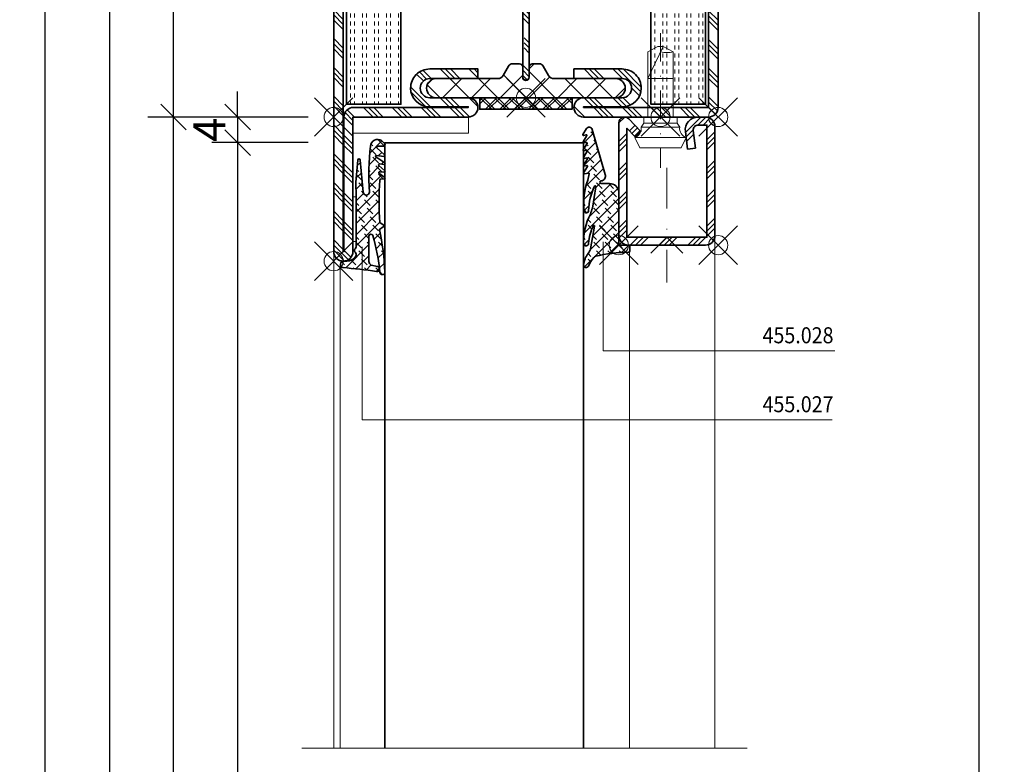
# Model space of a CAD drawing. Units: millimetres. Extents: x 24 to 1125, y 16 to 797.
# Drawn here: x 24 to 178, y 278 to 394 of the extents above; entities that cross this region are included whole.
import ezdxf

# ---------------------------------------------------------------- set-up
doc = ezdxf.new("R2010")
doc.units = ezdxf.units.MM
doc.header["$PDMODE"] = 35
doc.header["$PDSIZE"] = 3
doc.linetypes.add('STRICHPUNKT2', pattern=[12.7, 6.35, -3.175, 0, -3.175])
for name, color, linetype, lineweight in [('alu_thick_JAG', 50, 'Continuous', 35), ('axis_JAG', 31, 'STRICHPUNKT2', 18), ('dim_JAG', 12, 'Continuous', 18), ('dim_JAG @ 2', 12, 'Continuous', 18), ('dim_JAG-0', 12, 'Continuous', 18), ('dim_JAG-0 @ 2', 12, 'Continuous', 18), ('glass_thick_JAG', 110, 'Continuous', 35), ('hatch_JAG', 116, 'Continuous', 9), ('insulator_thick_JAG', 240, 'Continuous', 35), ('intersection_JAG', 31, 'JAG-ZIGZAG', 18), ('item_thin_JAG', 124, 'Continuous', 18), ('plastic_thick_JAG', 20, 'Continuous', 35), ('seal_thick_JAG', 10, 'Continuous', 35), ('seal_thin_JAG', 14, 'Continuous', 18), ('steel_thick_JAG', 130, 'Continuous', 35), ('steel_thin_JAG', 134, 'Continuous', 18), ('text_thin_JAG', 45, 'Continuous', 18)]:
    doc.layers.add(name, color=color, linetype=linetype, lineweight=lineweight)
doc.layers.add('insertionpoint_JAG', color=3, linetype='Continuous', lineweight=18, plot=False)
doc.styles.add('Jansen', font='arial.ttf', dxfattribs={"width": 0.9})
doc.linetypes.add('JAG-ZIGZAG', pattern='A,0.00017,[1,JAG-ZIGZAG,S=1,R=0,X=0,Y=0],-17', length=17.00017)
doc.dimstyles.new('Jansen', dxfattribs={"dimtxt": 2.5, "dimasz": 2, "dimexe": 2, "dimexo": 2, "dimtad": 1, "dimrnd": 0.01, "dimdsep": 46, "dimtxsty": 'Jansen', "dimblk": 'OBLIQUE', "dimcen": 2.5, "dimdle": 2, "dimclrd": 256, "dimclre": 256, "dimclrt": 50, "dimadec": 0, "dimazin": 2, "dimtfac": 1, "dimtix": 1, "dimtmove": 0, "dimatfit": 3, "dimfxl": 0, "dimarcsym": 0})
doc.dimstyles.new('Jansen$0', dxfattribs={"dimtxt": 2.5, "dimasz": 2, "dimexe": 2, "dimexo": 2, "dimtad": 1, "dimrnd": 0.01, "dimdsep": 46, "dimtxsty": 'Jansen', "dimblk": 'OBLIQUE', "dimcen": 2.5, "dimdle": 2, "dimclrd": 256, "dimclre": 256, "dimclrt": 50, "dimadec": 0, "dimazin": 2, "dimtfac": 1, "dimtix": 1, "dimtmove": 0, "dimatfit": 3, "dimfxl": 0, "dimarcsym": 0})
pattern_1 = [(45, (0, 0), (-2.245064030267288, 2.245064030267288), []), (45, (0, 1.5875), (-2.245064030267288, 2.245064030267288), []), (45, (0, 0.79375), (-2.245064030267288, 2.245064030267288), [])]
pattern_2 = [(45, (0, 0), (-2.245064030267288, 2.245064030267288), []), (135, (0, 0), (-2.245064030267288, -2.245064030267288), [])]
pattern_3 = [(0, (0, 0.625), (0, 1.875), [0.625, -0.625]), (0, (0, 1.25), (0, 1.875), [0.625, -0.625])]
pattern_4 = [(45, (0, 0), (0.4419417382415922, 1.325825214724777), [1.25, -2.5]), (135, (0.625, 0), (-0.8838834764831844, -0.8838834764831843), [])]

# ---------------------------------------------------------------- blocks, each defined once
blk = doc.blocks.new('6026852')
at = {"layer": 'hatch_JAG'}
h = blk.add_hatch(dxfattribs=at)
h.set_pattern_fill('JAG_STEEL', color=256)
h.set_pattern_definition(pattern_1)
edge = h.paths.add_edge_path()
edge.add_line((50, 58.50000000000001), (50, 39))
edge.add_arc((48.5, 39), 1.5, -90, 0, ccw=False)
edge.add_arc((48.5, 39), 1.5, 180, 270, ccw=False)
edge.add_line((47, 39), (47, 44.99999999999999))
edge.add_arc((45.5, 44.99999999999999), 1.5, 0, 90)
edge.add_arc((45.49999999999999, 45), 1.499999999999993, 89.99999999999973, 180)
edge.add_line((44, 45), (44, 37.5))
edge.add_line((44, 37.5), (42.5, 37.5))
edge.add_line((42.5, 37.5), (42.5, 45))
edge.add_arc((45.5, 45.00000000000006), 3, 90, 180.0000000000011, ccw=False)
edge.add_arc((45.5, 45.10000000000007), 2.899999999999991, 0, 90, ccw=False)
edge.add_line((48.39999999999999, 45.10000000000007), (48.39999999999999, 39))
edge.add_line((48.39999999999999, 39), (48.5, 38.99999999999999))
edge.add_line((48.5, 38.99999999999999), (48.5, 58.5))
edge.add_line((48.5, 58.5), (1.499999999999993, 58.5))
edge.add_line((1.499999999999993, 58.5), (1.499999999999993, 38.99999999999999))
edge.add_line((1.499999999999993, 38.99999999999999), (1.599999999999993, 38.99999999999999))
edge.add_line((1.599999999999993, 38.99999999999999), (1.599999999999993, 45.09999999999999))
edge.add_arc((4.499999999999991, 45.09999999999997), 2.899999999999998, 90.00000000000102, 179.9999999999996, ccw=False)
edge.add_arc((4.499999999999995, 44.99999999999997), 3, 0, 90.00000000000102, ccw=False)
edge.add_line((7.499999999999995, 44.99999999999997), (7.499999999999995, 37.49999999999999))
edge.add_line((7.499999999999995, 37.49999999999999), (5.999999999999995, 37.49999999999999))
edge.add_line((5.999999999999995, 37.49999999999999), (5.999999999999995, 44.99999999999999))
edge.add_arc((4.499999999999995, 44.99999999999999), 1.5, 0, 90)
edge.add_arc((4.499999999999995, 44.99999999999999), 1.5, 90, 180)
edge.add_line((2.999999999999995, 44.99999999999999), (2.999999999999995, 38.99999999999999))
edge.add_arc((1.499999999999995, 38.99999999999999), 1.5, -90, 0, ccw=False)
edge.add_arc((1.499999999999995, 38.99999999999999), 1.5, 180, 270, ccw=False)
edge.add_line((-5.10702591327572e-15, 38.99999999999999), (-2.220446049250313e-16, 58.5))
edge.add_arc((1.5, 58.5), 1.5, 90, 180, ccw=False)
edge.add_line((1.5, 60), (48.5, 60))
edge.add_arc((48.5, 58.5), 1.5, 2.8421709430404007e-13, 90, ccw=False)
h = blk.add_hatch(dxfattribs=at)
h.set_pattern_fill('JAG_GYPSUM', color=256, scale=5)
h.set_pattern_definition(pattern_3)
h.paths.add_polyline_path([(1.999999999999993, 57.99999999999999), (1.999999999999993, 49.50000000000001), (47.99999999999999, 49.5), (47.99999999999999, 58)])
h = blk.add_hatch(dxfattribs=at)
h.set_pattern_fill('JAG_PLASTIC', color=256)
h.set_pattern_definition(pattern_2)
h.paths.add_polyline_path([(6.20000000000007, 30.5), (7.800000000000036, 30.5, 0.4142135623730951), (8.300000000000036, 31), (8.300000000000036, 32.09585481156719, 0.267949192431109), (7.95000000000007, 32.70207259421629), (6.500000000000025, 33.53923048454132, -0.2679491924311248), (6.000000000000025, 34.40525588832577), (6.000000000000082, 43.99999999999999, 0.4142135623730971), (4.500000000000082, 45.5, 0.4142135623731178), (2.999999999999968, 44), (3.000000000000024, 16, 0.4142135623730957), (4.500000000000025, 14.5, 0.4142135623731074), (6.000000000000082, 16), (6.000000000000025, 25.5947441116742, -0.2679491924311342), (6.500000000000025, 26.46076951545868), (7.950000000000014, 27.29792740578361, 0.2679491924311359), (8.300000000000036, 27.90414518843272), (8.300000000000036, 29, 0.4142135623730951), (7.800000000000036, 29.5), (6.20000000000007, 29.5, -0.4142135623731061), (5.70000000000007, 30.00000000000003, -0.4142135623730804)])
h = blk.add_hatch(dxfattribs=at)
h.set_pattern_fill('JAG_PLASTIC', color=256)
h.set_pattern_definition(pattern_2)
h.paths.add_polyline_path([(43.79999999999993, 30.5, -0.4142135623730826), (44.29999999999993, 30.00000000000003, -0.4142135623731061), (43.79999999999993, 29.5), (42.19999999999996, 29.5, 0.4142135623730951), (41.69999999999996, 29), (41.69999999999996, 27.90414518843272, 0.2679491924311359), (42.04999999999998, 27.29792740578361), (43.49999999999997, 26.46076951545868, -0.2679491924311342), (43.99999999999997, 25.5947441116742), (43.99999999999991, 16, 0.4142135623731074), (45.49999999999997, 14.5, 0.4142135623730957), (46.99999999999997, 16), (47.00000000000003, 44, 0.4142135623731177), (45.49999999999991, 45.5, 0.4142135623730971), (43.99999999999991, 43.99999999999999), (43.99999999999997, 34.40525588832577, -0.2679491924311248), (43.49999999999997, 33.53923048454132), (42.04999999999993, 32.70207259421629, 0.267949192431109), (41.69999999999996, 32.09585481156719), (41.69999999999996, 31, 0.4142135623730951), (42.19999999999996, 30.5)])
h = blk.add_hatch(dxfattribs=at)
h.set_pattern_fill('JAG_ALUMINIUM', color=256)
h.set_pattern_definition([(45, (0, 0), (-2.245064030267288, 2.245064030267288), [5, -1]), (45, (1.5875, 0), (-2.245064030267288, 2.245064030267288), [5, -1]), (45, (0.79375, 0), (-2.245064030267288, 2.245064030267288), [5, -1])])
edge = h.paths.add_edge_path()
edge.add_arc((43.75, 30), 0.5, 0, 90)
edge.add_line((43.75, 30.5), (6.25, 30.5))
edge.add_arc((6.249999999999996, 30), 0.5, 90, 180)
edge.add_arc((6.249999999999996, 30), 0.5, 180, 270)
edge.add_line((6.249999999999996, 29.5), (43.75, 29.5))
edge.add_arc((43.75, 30), 0.5, 270, 360)
h = blk.add_hatch(dxfattribs=at)
h.set_pattern_fill('JAG_STEEL', color=256)
h.set_pattern_definition(pattern_1)
edge = h.paths.add_edge_path()
edge.add_arc((71, 1.500000000000004), 1.5, 359.9999999999999, 450)
edge.add_line((71, 3), (50, 3))
edge.add_line((50, 3), (50, 21))
edge.add_arc((48.5, 21), 1.5, 0, 90)
edge.add_arc((48.5, 21), 1.5, 90, 180)
edge.add_line((47, 21), (47, 15))
edge.add_arc((45.5, 15), 1.5, -90, 0, ccw=False)
edge.add_arc((45.5, 15), 1.499999999999998, 180, 270, ccw=False)
edge.add_line((44, 15), (44, 22.5))
edge.add_line((44, 22.5), (42.5, 22.5))
edge.add_line((42.5, 22.5), (42.5, 15))
edge.add_arc((45.5, 14.99999999999969), 3, 179.999999999994, 270.0000000000163)
edge.add_arc((45.49999999999998, 14.89999999999969), 2.899999999999999, 270.0000000000172, 359.9999999999999)
edge.add_line((48.39999999999998, 14.89999999999968), (48.39999999999998, 21))
edge.add_line((48.39999999999998, 21), (48.5, 21))
edge.add_line((48.5, 21), (48.5, 3.099999999999994))
edge.add_arc((50, 3.099999999999994), 1.5, 180, 270)
edge.add_line((50, 1.599999999999994), (70.99999999999997, 1.599999999999994))
edge.add_line((70.99999999999997, 1.599999999999994), (70.99999999999997, 1.5))
edge.add_line((70.99999999999997, 1.5), (-20.99999999999997, 1.5))
edge.add_line((-20.99999999999997, 1.5), (-20.99999999999997, 1.599999999999937))
edge.add_line((-20.99999999999997, 1.599999999999937), (2.842170943040401e-14, 1.599999999999966))
edge.add_arc((2.853273173286652e-14, 3.099999999999966), 1.5, 270, 360)
edge.add_line((1.500000000000028, 3.099999999999966), (1.5, 21))
edge.add_line((1.5, 21), (1.599999999999994, 21))
edge.add_line((1.599999999999994, 21), (1.599999999999994, 14.90000000000001))
edge.add_arc((4.499999999999996, 14.89999999999989), 2.900000000000001, 179.9999999999977, 270.0000000000164)
edge.add_arc((4.499999999999972, 14.99999999999989), 3, 270.0000000000163, 360)
edge.add_line((7.499999999999972, 14.99999999999989), (7.5, 22.5))
edge.add_line((7.5, 22.5), (5.999999999999972, 22.5))
edge.add_line((5.999999999999972, 22.5), (5.999999999999972, 15))
edge.add_arc((4.499999999999972, 15), 1.5, -90, 0, ccw=False)
edge.add_arc((4.499999999999972, 15), 1.5, 180, 270, ccw=False)
edge.add_line((2.999999999999972, 15), (2.999999999999972, 21))
edge.add_arc((1.499999999999972, 21), 1.5, 0, 90)
edge.add_arc((1.500000000000001, 21), 1.5, 90.00000000000114, 180)
edge.add_line((0, 21), (0, 2.999999999999957))
edge.add_line((0, 2.999999999999957), (-20.99999999999997, 2.999999999999929))
edge.add_arc((-20.99999999999997, 1.499999999999929), 1.5, 90, 180)
edge.add_arc((-20.99999999999998, 1.499999999999996), 1.499999999999996, 180.0000000000026, 270.0000000000001)
edge.add_line((-20.99999999999997, 0), (71, 0))
edge.add_arc((71, 1.5), 1.5, 270, 360)
h = blk.add_hatch(dxfattribs=at)
h.set_pattern_fill('JAG_GYPSUM', color=256, scale=5)
h.set_pattern_definition(pattern_3)
h.paths.add_polyline_path([(2, 10.5), (2, 2), (48, 2), (48, 10.5)])
at = {"layer": 'alu_thick_JAG'}
blk.add_lwpolyline([(44.25, 30, 0.4142135623730951), (43.75, 30.5), (6.249999999999996, 30.5, 0.4142135623730951), (5.749999999999996, 30, 0.4142135623730951), (6.249999999999996, 29.5), (43.75, 29.5, 0.4142135623730951)], format="xyb", close=True, dxfattribs=at)
at = {"layer": 'insertionpoint_JAG'}
for p in [(-4.440892098500626e-16, 60), (50, 60.00000000000001), (-22.49999999999997, 0), (0, 0), (50, -8.526512829121202e-14), (72.50000000000003, -8.526512829121202e-14)]:
    blk.add_point(p, dxfattribs=at)
at = {"layer": 'insulator_thick_JAG'}
for points in [[(1.999999999999993, 49.5), (47.99999999999999, 49.5), (47.99999999999999, 58), (1.999999999999993, 58)], [(2, 2), (48, 2), (48, 10.5), (2, 10.5)]]:
    blk.add_lwpolyline(points, close=True, dxfattribs=at)
for points in [[(6.000000000000025, 25.5947441116742, -0.2679491924311342), (6.500000000000025, 26.46076951545868), (7.950000000000014, 27.29792740578361, 0.2679491924311359), (8.300000000000036, 27.90414518843272), (8.300000000000036, 29, 0.4142135623730951), (7.800000000000036, 29.5), (6.20000000000007, 29.5, -0.4142135623731061), (5.70000000000007, 30.00000000000003, -0.4142135623730826), (6.20000000000007, 30.5), (7.800000000000036, 30.5, 0.4142135623730951), (8.300000000000036, 31), (8.300000000000036, 32.09585481156719, 0.2679491924311089), (7.95000000000007, 32.70207259421629), (6.500000000000025, 33.53923048454132, -0.2679491924311248), (6.000000000000025, 34.40525588832577), (6.000000000000082, 43.99999999999999, 0.4142135623730971), (4.500000000000082, 45.5, 0.4142135623731178), (2.999999999999968, 44), (3.000000000000024, 16, 0.4142135623730957), (4.500000000000025, 14.5, 0.4142135623731074), (6.000000000000082, 16)], [(43.99999999999997, 25.5947441116742, 0.2679491924311342), (43.49999999999997, 26.46076951545868), (42.04999999999998, 27.29792740578361, -0.2679491924311359), (41.69999999999996, 27.90414518843272), (41.69999999999996, 29, -0.4142135623730951), (42.19999999999996, 29.5), (43.79999999999993, 29.5, 0.4142135623731061), (44.29999999999993, 30.00000000000003, 0.4142135623730826), (43.79999999999993, 30.5), (42.19999999999996, 30.5, -0.4142135623730951), (41.69999999999996, 31), (41.69999999999996, 32.09585481156719, -0.2679491924311089), (42.04999999999993, 32.70207259421629), (43.49999999999997, 33.53923048454132, 0.2679491924311248), (43.99999999999997, 34.40525588832577), (43.99999999999991, 43.99999999999999, -0.4142135623730971), (45.49999999999991, 45.5, -0.4142135623731178), (47.00000000000003, 44), (46.99999999999997, 16, -0.4142135623730957), (45.49999999999997, 14.5, -0.4142135623731074), (43.99999999999991, 16)]]:
    blk.add_lwpolyline(points, format="xyb", close=True, dxfattribs=at)
at = {"layer": 'steel_thick_JAG'}
for points in [[(50, 58.50000000000001), (50, 39, -0.4142135623730951), (48.5, 37.5, -0.4142135623730951), (47, 39), (47, 44.99999999999999, 0.4142135623730951), (45.5, 46.49999999999999, 0.4142135623730952), (44, 45), (44, 37.5), (42.5, 37.5), (42.5, 45, -0.4142135623731011), (45.5, 48.00000000000006, -0.414213562373095), (48.39999999999999, 45.10000000000007), (48.39999999999999, 39), (48.5, 38.99999999999999), (48.5, 58.5), (1.499999999999993, 58.5), (1.499999999999993, 38.99999999999999), (1.599999999999993, 38.99999999999999), (1.599999999999993, 45.09999999999999, -0.4142135623730878), (4.499999999999941, 47.99999999999997, -0.4142135623731003), (7.499999999999995, 44.99999999999997), (7.499999999999995, 37.49999999999999), (5.999999999999995, 37.49999999999999), (5.999999999999995, 44.99999999999999, 0.4142135623730951), (4.499999999999995, 46.49999999999999, 0.4142135623730951), (2.999999999999995, 44.99999999999999), (2.999999999999995, 38.99999999999999, -0.4142135623730951), (1.499999999999995, 37.49999999999999, -0.414213562373095), (-5.10702591327572e-15, 38.99999999999999), (-2.220446049250313e-16, 58.5, -0.4142135623730951), (1.5, 60), (48.5, 60, -0.4142135623730945)], [(72.5, 1.5, 0.4142135623730964), (71, 3), (50, 3), (50, 21, 0.4142135623730951), (48.5, 22.5, 0.4142135623730951), (47, 21), (47, 15, -0.4142135623730951), (45.5, 13.5, -0.4142135623730957), (44, 15), (44, 22.5), (42.5, 22.5), (42.5, 15, 0.4142135623732089), (45.50000000000085, 11.99999999999969, 0.4142135623730062), (48.39999999999998, 14.89999999999968), (48.39999999999998, 21), (48.5, 21), (48.5, 3.099999999999994, 0.4142135623730951), (50, 1.599999999999994), (70.99999999999997, 1.599999999999994), (70.99999999999997, 1.5), (-20.99999999999997, 1.5), (-20.99999999999997, 1.599999999999937), (2.842170943040401e-14, 1.599999999999966, 0.4142135623730951), (1.500000000000028, 3.099999999999966), (1.5, 21), (1.599999999999994, 21), (1.599999999999994, 14.90000000000001, 0.4142135623731907), (4.500000000000824, 11.99999999999989, 0.4142135623730119), (7.499999999999972, 14.99999999999989), (7.5, 22.5), (5.999999999999972, 22.5), (5.999999999999972, 15, -0.4142135623730951), (4.499999999999972, 13.5, -0.4142135623730951), (2.999999999999972, 15), (2.999999999999972, 21, 0.4142135623730951), (1.499999999999972, 22.5, 0.414213562373089), (0, 21), (0, 2.999999999999957), (-20.99999999999997, 2.999999999999929, 0.4142135623730951), (-22.49999999999997, 1.499999999999929, 0.4142135623730826), (-20.99999999999997, 0), (71, 0, 0.4142135623730951)]]:
    blk.add_lwpolyline(points, format="xyb", close=True, dxfattribs=at)
blk = doc.blocks.new('_Oblique')
at = {"color": 0, "linetype": 'ByBlock', "lineweight": -2}
blk.add_line((-0.5, -0.5), (0.5, 0.5), dxfattribs=at)
blk = doc.blocks.new('*D19')
at = {"layer": 'Defpoints', "color": 0}
for p in [(47.99332977218123, 428.8456336963197), (72.99332977218123, 428.8456336963197), (72.99332977218111, 378.8456336963196)]:
    blk.add_point(p, dxfattribs=at)
at = {"layer": 'dim_JAG', "lineweight": -2}
for p, q in [((47.99332977218123, 374.8456336963196), (47.99332977218122, 432.8456336963197)), ((68.99332977218123, 428.8456336963197), (43.99332977218123, 428.8456336963197)), ((68.99332977218111, 378.8456336963196), (43.99332977218123, 378.8456336963196))]:
    blk.add_line(p, q, dxfattribs=at)
at = {"layer": 'dim_JAG', "lineweight": -2, "xscale": 4, "yscale": 4, "zscale": 4}
for p, rotation in [((47.99332977218123, 428.8456336963197), 90), ((47.99332977218123, 378.8456336963196), 270)]:
    blk.add_blockref('_Oblique', p, dxfattribs=dict(at, rotation=rotation))
at = {"layer": 'dim_JAG', "color": 50, "insert": (44.19046483357288, 403.8456336963195), "char_height": 5, "attachment_point": 5, "rotation": 90, "style": 'Jansen'}
blk.add_mtext('50', dxfattribs=at)
blk = doc.blocks.new('450007')
at = {"layer": 'insertionpoint_JAG'}
blk.add_point((0, 0), dxfattribs=at)
at = {"layer": 'item_thin_JAG'}
blk.add_lwpolyline([(-10.2, 2.000000000000004), (-11, 0.4000000000000021), (-11, -0.3999999999999915), (-10.2, -1.999999999999993), (0, -1.999999999999996), (0, -2.599999999999994), (0.9595316593425269, -2.600000000000001), (1.599665470958946, -3, -0.3539059247764597), (3.199999999999998, -3.999999999999996), (4.800000000000004, -3.219627858294622), (4.800000000000001, 3.219627858294622), (3.2, 4, -0.3539059247764532), (1.599665470958947, 3), (0.9595316593425279, 2.600000000000001), (4.440892098500626e-16, 2.600000000000001), (2.351060522735633e-16, 2.000000000000004), (-10.2, 2.000000000000007, -0.1405956600271882), (-10.2, 0.01600000000000179, 2.430036225333689)], format="xyb", dxfattribs=at)
for points in [[(3.199999999999998, -3.999999999999996), (3.200000000000002, 4.000000000000003)], [(-10.9936, 0.4128000000000049), (-6, -1.999999999999999), (-6, 2.000000000000001)], [(2.351060522735633e-16, 2.000000000000004), (-1.77635683940025e-15, -1.999999999999996)], [(0.9595316593425278, 2.6), (0.959531659342499, -2.6)], [(1.599665470958941, -2.999999999999997), (1.599665470958943, 3.000000000000001)]]:
    blk.add_lwpolyline(points, dxfattribs=at)
blk = doc.blocks.new('402115')
at = {"layer": 'hatch_JAG'}
h = blk.add_hatch(dxfattribs=at)
h.set_pattern_fill('JAG_STEEL', color=256, angle=90)
h.set_pattern_definition([(135, (0, 0), (-2.245064030267288, -2.245064030267288), []), (135, (-1.5875, 9.720633968232115e-17), (-2.245064030267288, -2.245064030267288), []), (135, (-0.79375, 4.860316984116058e-17), (-2.245064030267288, -2.245064030267288), [])])
edge = h.paths.add_edge_path()
edge.add_line((20, -14), (20, -2))
edge.add_arc((18.5, -2), 1.5, 1.696295830113876e-14, 90)
edge.add_line((18.5, -0.5), (1.5, -0.5))
edge.add_arc((1.5, -2), 1.5, 90, 180)
edge.add_line((0, -2), (0, -3.132321822165791))
edge.add_arc((2, -3.132321822165792), 2, 180, 277.0000000000001)
edge.add_line((2.243738686810297, -5.117414125448435), (5, -4.778987790374772))
edge.add_line((5, -4.778987790374772), (4.847663320743568, -3.538305100823118))
edge.add_line((4.847663320743568, -3.538305100823118), (2.091402007553859, -3.876731435896773))
edge.add_arc((2, -3.132321822165781), 0.7500000000000001, 180, 276.9999999999999, ccw=False)
edge.add_line((1.25, -3.132321822165782), (1.25, -1.75))
edge.add_line((1.25, -1.75), (18.75, -1.75))
edge.add_line((18.75, -1.75), (18.75, -14.25))
edge.add_line((18.75, -14.25), (1.76114413434841, -14.25))
edge.add_line((1.76114413434841, -14.25), (3.1, -12.95708191945565))
edge.add_line((3.1, -12.95708191945565), (2.231677036926255, -12.05790716903234))
edge.add_line((2.231677036926255, -12.05790716903234), (0.2758706686091568, -13.94660742461235))
edge.add_arc((0.9034820080833844, -14.59651799191662), 0.9034820080833845, 134.0000000000001, 269.9999999999999)
edge.add_line((0.9034820080833825, -15.5), (18.5, -15.5))
edge.add_arc((18.5, -14), 1.5, 270, 360)
at = {"layer": 'axis_JAG', "ltscale": 0.7}
blk.add_lwpolyline([(-13.10931139960931, -8.999999999999998), (7.917239195541754, -8.999999999999998)], dxfattribs=at)
at = {"layer": 'insertionpoint_JAG'}
for p in [(0, 0), (20, 0), (0, -9), (20, -15.5)]:
    blk.add_point(p, dxfattribs=at)
at = {"layer": 'steel_thick_JAG'}
blk.add_lwpolyline([(20, -14), (20, -1.999999999999999, 0.4142135623730951), (18.5, -0.5), (1.5, -0.5, 0.4142135623730951), (0, -2), (0, -3.132321822165791, 0.4504671536907994), (2.243738686810297, -5.117414125448435), (5, -4.778987790374772), (4.847663320743568, -3.538305100823118), (2.091402007553859, -3.876731435896773, -0.4504671536907981), (1.25, -3.132321822165782), (1.25, -1.75), (18.75, -1.75), (18.75, -14.25), (1.76114413434841, -14.25), (3.1, -12.95708191945565), (2.231677036926255, -12.05790716903234), (0.2758706686091568, -13.94660742461235, 0.6745085168424253), (0.9034820080833825, -15.5), (18.5, -15.5, 0.4142135623730951)], format="xyb", close=True, dxfattribs=at)
blk = doc.blocks.new('*D24')
at = {"layer": 'Defpoints', "color": 0}
for p in [(72.99332977218111, 378.8456336963196), (57.99332977218131, 374.8456336963196), (72.99332977218111, 374.8456336963196)]:
    blk.add_point(p, dxfattribs=at)
at = {"layer": 'dim_JAG', "lineweight": -2}
for p, q in [((57.99332977218131, 378.8456336963196), (57.99332977218131, 382.8456336963196)), ((68.99332977218111, 378.8456336963196), (53.99332977218131, 378.8456336963196)), ((57.99332977218131, 378.8456336963196), (57.99332977218131, 374.8456336963196)), ((68.99332977218111, 374.8456336963196), (53.99332977218131, 374.8456336963196)), ((57.99332977218131, 374.8456336963196), (57.99332977218131, 370.8456336963196))]:
    blk.add_line(p, q, dxfattribs=at)
at = {"layer": 'dim_JAG', "lineweight": -2, "xscale": 4, "yscale": 4, "zscale": 4}
for p, rotation in [((57.99332977218131, 378.8456336963196), 270), ((57.99332977218131, 374.8456336963196), 90)]:
    blk.add_blockref('_Oblique', p, dxfattribs=dict(at, rotation=rotation))
at = {"layer": 'dim_JAG', "color": 50, "insert": (54.2433297721814, 376.8456336963195), "char_height": 5, "attachment_point": 5, "rotation": 90, "style": 'Jansen'}
blk.add_mtext('4', dxfattribs=at)
blk = doc.blocks.new('427028-a')
at = {"layer": 'hatch_JAG'}
h = blk.add_hatch(dxfattribs=at)
h.set_pattern_fill('JAG_RUBBER', color=256, scale=0.1, style=0, double=1)
h.set_pattern_definition(pattern_4)
edge = h.paths.add_edge_path()
edge.add_arc((-2.745362579252595, -9.828808286746593), 0.199999999999866, 151.6322981054736, 262.51668637661)
edge.add_arc((-2.875600025261287, -10.82029111950608), 0.799999999999969, -16.429539604774106, 82.51668637660453, ccw=False)
edge.add_line((-2.108265399549327, -11.04655992465482), (-4.180869365748573, -18.0752830736869))
edge.add_arc((-4.643479626404041, -17.93886999293203), 0.4823036199996453, 211.6005501599899, 343.5704293099743, ccw=False)
edge.add_line((-5.054268183327093, -18.19159423665597), (-5.628401450725616, -17.25365294647806))
edge.add_arc((-5.536942310972332, -17.21113127865125), 0.100860628984672, 73.57039878996108, 204.9349083907951, ccw=False)
edge.add_line((-5.50841518944495, -17.1143889930852), (-5.102769453326193, -17.23400478615429))
edge.add_arc((-5.074485749551474, -17.13808798835136), 0.09999999999991949, 253.5703987899729, 386.5703987899705)
edge.add_line((-4.98504720483999, -17.09335828099846), (-5.586849681176506, -16.10583660169812))
edge.add_arc((-5.49969868838399, -16.05506681802252), 0.1008606289846971, 78.85841594689902, 210.2229255476784, ccw=False)
edge.add_line((-5.480208973800504, -15.9561071418678), (-5.065265596713683, -16.03782858945173))
edge.add_arc((-5.045942185012134, -15.9397133217296), 0.09999999999986993, 258.8584159468824, 391.8584159468912)
edge.add_line((-4.961006685686929, -15.88693111872183), (-5.562809162023878, -14.89940943942051))
edge.add_arc((-5.475658169231298, -14.848639655745), 0.1008606289847033, 78.85841594683728, 210.2229255476203, ccw=False)
edge.add_line((-5.456168454647713, -14.74967997959034), (-5.04122507756097, -14.83140142717424))
edge.add_arc((-5.021901665859435, -14.73328615945208), 0.09999999999989508, 258.8584159468936, 391.8584159468959)
edge.add_line((-4.936966166534223, -14.6805039564443), (-5.538768642871059, -13.69298227714319))
edge.add_arc((-5.451617650078563, -13.64221249346758), 0.1008606289846797, 78.85841594691328, 210.2229255476935, ccw=False)
edge.add_line((-5.432127935495106, -13.54325281731287), (-5.017184558408448, -13.62497426489646))
edge.add_arc((-4.997861146706891, -13.52685899717427), 0.09999999999992709, 258.8584159468847, 391.8584159468921)
edge.add_line((-4.912925647381644, -13.47407679416648), (-5.514728123718323, -12.48655511486568))
edge.add_arc((-5.427577130925829, -12.43578533119003), 0.1008606289847011, 78.85841594689748, 210.2229255477145, ccw=False)
edge.add_line((-5.408087416342343, -12.33682565503532), (-4.993144039255514, -12.41854710261933))
edge.add_arc((-4.973820627554008, -12.32043183489709), 0.0999999999999593, 258.8584159469174, 391.8584159468835)
edge.add_line((-4.888885128228732, -12.2676496318893), (-5.490687604565646, -11.2801279525881))
edge.add_arc((-5.403536611773144, -11.22935816891251), 0.1008606289846787, 78.85841594690618, 210.2229255476845, ccw=False)
edge.add_line((-5.38404689718968, -11.13039849275783), (-4.733400362353218, -11.25854073969584))
edge.add_arc((-4.714076950651633, -11.16042547197358), 0.1000000000000023, 258.8584159468766, 373.3956463773092)
edge.add_line((-4.616797602173913, -11.13725807333347), (-4.847626471063793, -10.16801321661573))
edge.add_arc((4.775430743516308, -6.600567205148253), 10.26303567175996, 172.9716319859902, 200.3406786602424, ccw=False)
edge.add_arc((-5.065180577640029, -5.401911516816297), 0.3500000000000514, -2.4253034354147758, 170.6044801563414, ccw=False)
edge.add_arc((4.565978054203057, -5.141316303150774), 9.285557267622222, 181.6996204569615, 205.8450150762272)
edge.add_arc((-3.700808079294065, -9.145652620166729), 0.100000000000776, 205.8450150762813, 368.6516502859804)
edge.add_line((-3.601945961488072, -9.130609958731029), (-4.109041741973857, -5.797917602143329))
edge.add_arc((-105.1711893794353, -40.23389806721786), 106.7679466679352, 18.81606274583211, 19.34529943352359)
edge.add_arc((3.846712173907619, -0.5148842796601523), 9.351949726122234, 178.0823426799953, 207.7265258808863, ccw=False)
edge.add_arc((-5.1122998300878, -0.2806944595522782), 0.3956184556693672, -3.5869654742480748, 168.5173538373164, ccw=False)
edge.add_arc((3.113271544555403, 0.3278852882408494), 7.856297362643503, 184.6238846249608, 205.3825099491187)
edge.add_arc((-3.894280859471721, -2.996924192401891), 0.09999999999949911, 205.3825099490693, 369.6022808795097)
edge.add_line((-3.795681919730612, -2.980243392606027), (-4.399575920824817, 0.5893281478593204))
edge.add_arc((-6.362445214937893, -0.04087685488175766), 2.061556259540795, 17.79991048306944, 39.73998695409804)
edge.add_arc((-2.131996583567555, 3.376527435090054), 3.377096264761227, 184.2054587419837, 218.4382414286916, ccw=False)
edge.add_arc((-5.109493255566007, 3.106140665372636), 0.3911679013554915, 25.574356926035875, 176.6682723778975, ccw=False)
edge.add_arc((1.83502636254081, 6.344508126654034), 7.271318203239258, 204.9697078642302, 217.5750881024417)
edge.add_arc((-3.531614762996625, 2.215354068107673), 0.4999999999999815, 217.5750881024397, 257.2468415249463)
edge.add_arc((1.915091598441285, 26.28016965883421), 25.17350724164286, 257.2468415249454, 269.0683977515858)
edge.add_arc((1.483652412281423, 0.8941927617950679), 0.2169307458861613, 4.199335335096407, 84.14007986165188, ccw=False)
edge.add_line((1.700000769999974, 0.9100778687575822), (1.69999999999996, 0.2000007599997385))
edge.add_arc((1.500000000000085, 0.2000007599997385), 0.1999999999998749, -89.99999999999193, 0, ccw=False)
edge.add_line((1.500000000000114, 7.59999863597649e-07), (0.3020577904333948, -3.33066907387547e-16))
edge.add_arc((0.3020577904335013, -0.3020000000001347), 0.3020000000001346, 90.00000000002024, 179.9999999999892)
edge.add_line((5.779043337377177e-05, -0.3020000000000778), (5.779043337377177e-05, -8.330754249991514))
edge.add_arc((-1.458741014135514, -8.138585130021553), 1.471401686447869, 269.86046488144245, 352.4955751644967, ccw=False)
edge.add_line((-1.462324384630878, -9.609982453091547), (-2.704496959564553, -9.609982679990807))
edge.add_arc((-2.704496959564504, -9.809982679990625), 0.1999999999998181, 90.00000000001424, 142.0081481900212)
edge.add_line((-2.862116619673488, -9.686872799204977), (-2.903028757883933, -9.739253679561145))
at = {"layer": 'insertionpoint_JAG'}
blk.add_point((1.13686837721616e-13, 0), dxfattribs=at)
at = {"layer": 'seal_thick_JAG'}
blk.add_lwpolyline([(-2.921345888531848, -9.733782633078391, 0.5254815348460006), (-2.771410068454303, -10.02710485329838, -0.4607218458781913), (-2.108265399549327, -11.04655992465482), (-4.180869365748568, -18.0752830736869, -0.6492207554028433), (-5.054268183327093, -18.19159423665597), (-5.628401450725615, -17.25365294647806, -0.6454724246227503), (-5.50841518944495, -17.1143889930852), (-5.102769453326193, -17.23400478615429, 0.6556287290970385), (-4.98504720483999, -17.09335828099846), (-5.586849681176513, -16.10583660169812, -0.6454724246223896), (-5.480208973800504, -15.9561071418678), (-5.065265596713683, -16.03782858945173, 0.6556287290970969), (-4.961006685686929, -15.88693111872183), (-5.562809162023878, -14.89940943942051, -0.6454724246223635), (-5.456168454647713, -14.74967997959034), (-5.04122507756097, -14.83140142717424, 0.655628729097088), (-4.936966166534223, -14.6805039564443), (-5.538768642871058, -13.69298227714319, -0.6454724246223965), (-5.432127935495106, -13.54325281731287), (-5.017184558408448, -13.62497426489646, 0.6556287290970784), (-4.912925647381644, -13.47407679416648), (-5.514728123718323, -12.48655511486568, -0.6454724246226112), (-5.408087416342343, -12.33682565503532), (-4.993144039255514, -12.41854710261933, 0.6556287290968387), (-4.888885128228732, -12.2676496318893), (-5.490687604565646, -11.2801279525881, -0.6454724246224012), (-5.38404689718968, -11.13039849275783), (-4.733400362353218, -11.25854073969584, 0.5459947287934525), (-4.616797602173913, -11.13725807333347), (-4.847626471063793, -10.16801321661573, -0.1199909397754862), (-5.410485303005722, -5.344774430434867, -0.9409510534820279), (-4.715494093921678, -5.416722428494196, 0.1057456900226635), (-3.790805734228921, -9.189246451225515, 0.8601860667064277), (-3.601945961488072, -9.130609958731029), (-4.109041741973855, -5.797917602143328, 0.002309234785343274), (-4.431431027279701, -4.865896669961258, -0.1300733661405433), (-5.499999999992092, -0.2019382488613234, -0.9333664428632069), (-4.717456396054445, -0.3054457234990753, 0.09082510596131034), (-3.984627478178539, -3.039790128623379, 0.8709717001753543), (-3.795681919730612, -2.980243392606027), (-4.399575920824816, 0.5893281478593063, 0.09602516491458471), (-4.777204171288133, 1.277085604667094, -0.1504895518442132), (-5.500000000000056, 3.128874112150017, -0.7749383901936263), (-4.756649709105544, 3.275000840582948, 0.0550568767593136), (-3.927892191147179, 1.910453756631342, 0.1748505764223263), (-3.641990363597187, 1.727688991654532, 0.05162706463362608), (1.505800323755551, 1.109989931674704, -0.363677459691871), (1.700000769999974, 0.9100778687575822), (1.69999999999996, 0.2000007599997385, -0.4142135623730534), (1.500000000000114, 7.59999863597649e-07), (0.3020577904333948, -6.70703027412858e-17, 0.4142135623729434), (5.779043337377177e-05, -0.3020000000000778), (5.779043337198903e-05, -8.3307542499915, -0.377046539149767), (-1.462324384630878, -9.609982453091547), (-2.704496959564553, -9.609982679990807, 0.2309056396080205), (-2.862116619673488, -9.686872799204977), (-2.903028757883933, -9.739253679561145)], format="xyb", dxfattribs=at)
blk = doc.blocks.new('451080')
at = {"layer": 'hatch_JAG', "ltscale": 0.5}
h = blk.add_hatch(dxfattribs=at)
h.set_pattern_fill('JAG_INSULATION_MATERIAL', color=256, scale=0.5)
h.set_pattern_definition([(45, (0, 0), (-1.122532015133644, 1.122532015133644), []), (45, (0.5, 0), (-1.122532015133644, 1.122532015133644), []), (135, (0, 0), (-1.122532015133644, -1.122532015133644), []), (135, (0.5, 0), (-1.122532015133644, -1.122532015133644), [])])
h.paths.add_polyline_path([(7.199999999999999, 1.110223024625157e-16), (7.199999999999999, 1.8), (-7.2, 1.8), (-7.2, 0)])
at = {"layer": 'insertionpoint_JAG'}
blk.add_point((0, 0), dxfattribs=at)
at = {"layer": 'plastic_thick_JAG'}
blk.add_lwpolyline([(-7.2, 0), (7.2, 0), (7.2, 1.8), (-7.2, 1.8)], close=True, dxfattribs=at)
blk = doc.blocks.new('*D77')
at = {"layer": 'Defpoints', "color": 0}
for p in [(73.03624214256504, 740.9583115062603), (38.03134682716566, 74.93876317425142), (73.03134682716566, 74.93876317425142)]:
    blk.add_point(p, dxfattribs=at)
at = {"layer": 'dim_JAG-0', "lineweight": -2}
for p, q in [((38.03134682716551, 744.9583115062603), (38.03134682716566, 70.93876317425142)), ((69.03624214256504, 740.9583115062603), (34.03134682716551, 740.9583115062603)), ((69.03134682716566, 74.93876317425142), (34.03134682716566, 74.93876317425142))]:
    blk.add_line(p, q, dxfattribs=at)
at = {"layer": 'dim_JAG-0', "lineweight": -2, "xscale": 4, "yscale": 4, "zscale": 4}
for p, rotation in [((38.03134682716551, 740.9583115062603), 90), ((38.03134682716566, 74.93876317425142), 270)]:
    blk.add_blockref('_Oblique', p, dxfattribs=dict(at, rotation=rotation))
blk = doc.blocks.new('*D78')
at = {"layer": 'Defpoints', "color": 0}
for p in [(27.99332977218117, 740.9583115062603), (73.03624214256506, 740.9583115062603), (83.03191203494865, 34.94033016486655)]:
    blk.add_point(p, dxfattribs=at)
at = {"layer": 'dim_JAG-0', "lineweight": -2}
for p, q in [((27.99332977218133, 30.94033016486654), (27.99332977218117, 744.9583115062603)), ((69.03624214256506, 740.9583115062603), (23.99332977218117, 740.9583115062603)), ((79.03191203494865, 34.94033016486654), (23.99332977218132, 34.94033016486654))]:
    blk.add_line(p, q, dxfattribs=at)
at = {"layer": 'dim_JAG-0', "lineweight": -2, "xscale": 4, "yscale": 4, "zscale": 4}
for p, rotation in [((27.99332977218117, 740.9583115062603), 90), ((27.99332977218133, 34.94033016486654), 270)]:
    blk.add_blockref('_Oblique', p, dxfattribs=dict(at, rotation=rotation))
blk = doc.blocks.new('*D79')
at = {"layer": 'Defpoints', "color": 0}
for p in [(72.99332977218111, 374.8456336963196), (57.9933297721812, 159.4601576420883), (73.0313468271656, 159.4601576420883)]:
    blk.add_point(p, dxfattribs=at)
at = {"layer": 'dim_JAG-0', "lineweight": -2}
for p, q in [((57.99332977218115, 378.8456336963196), (57.9933297721812, 155.4601576420883)), ((68.99332977218111, 374.8456336963196), (53.99332977218115, 374.8456336963196)), ((69.0313468271656, 159.4601576420883), (53.9933297721812, 159.4601576420883))]:
    blk.add_line(p, q, dxfattribs=at)
at = {"layer": 'dim_JAG-0', "lineweight": -2, "xscale": 4, "yscale": 4, "zscale": 4}
for p, rotation in [((57.99332977218115, 374.8456336963196), 90), ((57.9933297721812, 159.4601576420883), 270)]:
    blk.add_blockref('_Oblique', p, dxfattribs=dict(at, rotation=rotation))
blk = doc.blocks.new('*D80')
at = {"layer": 'Defpoints', "color": 0}
for p in [(47.99332977218126, 378.8456336963196), (72.99332977218111, 378.8456336963196), (73.03134682716559, 155.4390709702969)]:
    blk.add_point(p, dxfattribs=at)
at = {"layer": 'dim_JAG-0', "lineweight": -2}
for p, q in [((47.99332977218131, 151.4390709702969), (47.99332977218126, 382.8456336963196)), ((68.99332977218111, 378.8456336963196), (43.99332977218126, 378.8456336963196)), ((69.03134682716559, 155.4390709702969), (43.99332977218131, 155.4390709702969))]:
    blk.add_line(p, q, dxfattribs=at)
at = {"layer": 'dim_JAG-0', "lineweight": -2, "xscale": 4, "yscale": 4, "zscale": 4}
for p, rotation in [((47.99332977218126, 378.8456336963196), 90), ((47.99332977218131, 155.4390709702969), 270)]:
    blk.add_blockref('_Oblique', p, dxfattribs=dict(at, rotation=rotation))
blk = doc.blocks.new('*D81')
at = {"layer": 'Defpoints', "color": 0}
for p in [(133.036242142565, 695.9583115062602), (133.0362421425648, 82.93907097029681), (173.6476328684503, 82.93907097029683)]:
    blk.add_point(p, dxfattribs=at)
at = {"layer": 'dim_JAG-0', "lineweight": -2}
for p, q in [((173.6476328684502, 699.9583115062602), (173.6476328684503, 78.93907097029683)), ((137.036242142565, 695.9583115062602), (177.6476328684502, 695.9583115062602)), ((137.0362421425648, 82.93907097029681), (177.6476328684503, 82.93907097029683))]:
    blk.add_line(p, q, dxfattribs=at)
at = {"layer": 'dim_JAG-0', "lineweight": -2, "xscale": 4, "yscale": 4, "zscale": 4}
for p, rotation in [((173.6476328684502, 695.9583115062602), 90), ((173.6476328684503, 82.93907097029683), 270)]:
    blk.add_blockref('_Oblique', p, dxfattribs=dict(at, rotation=rotation))
blk = doc.blocks.new('455027-a')
at = {"layer": 'hatch_JAG'}
h = blk.add_hatch(dxfattribs=at)
h.set_pattern_fill('JAG_RUBBER', color=256, scale=0.1)
h.set_pattern_definition(pattern_4)
edge = h.paths.add_edge_path()
edge.add_arc((-0.06123417400236697, -2.263299354313858), 0.5704032091366372, 8.716940862648471, 44.42005364833926)
edge.add_arc((0.6051294993470249, -1.610290787677997), 0.3625816424335848, 135.579946351673, 224.4200536483343, ccw=False)
edge.add_arc((0.0569387421850962, -0.9711836111296179), 0.4818001168237507, 306.8914275622139, 394.092730975861)
edge.add_arc((-0.9681912764707894, -1.665059154571821), 1.719683320093196, 34.09273097586041, 89.99999999998649)
edge.add_line((-0.9681912764703839, 0.05462416552137483), (-1.450001360055444, 0.05462416552148852))
edge.add_arc((-1.450001360055572, 0.5546241655215169), 0.5000000000000284, 103.25194627307383, 270.00000000001467, ccw=False)
edge.add_arc((-17.00835226162062, 156.3861635325466), 156.1106417732105, 275.6774509030328, 277.6184915810532)
edge.add_arc((3.764783905717755, 1.273379107242505), 0.3877957010189308, -76.81017756460199, 101.38737198922149, ccw=False)
edge.add_line((3.853270325158654, 0.8958136701282342), (2.874244423086725, 0.6663686836476188))
edge.add_arc((3.151794546125785, 0.0857308558261991), 0.643563794736912, 115.5482206083538, 179.9999999999924)
edge.add_line((2.508230751388874, 0.08573085582628437), (2.508230751388312, -3.886488420185742))
edge.add_arc((2.810948052909595, -3.85610178639034), 0.3042385776882071, 185.7321249938037, 344.0477967816172)
edge.add_arc((-29.70094901996929, 5.437189872558633), 34.11827000157733, 344.0477967816142, 353.8947592815966)
edge.add_arc((4.610389144888013, 1.760033567720455), 0.3896108569716701, -0.005597893116714658, 172.8480527590166, ccw=False)
edge.add_arc((-32.92530470786846, 3.338809752846032), 37.95815316401825, 347.44378783081305, 357.6161775851616, ccw=False)
edge.add_line((4.125010561134133, -4.913191828017986), (4.733669970188365, -5.306313830809017))
edge.add_arc((4.625159144214455, -5.474317999347974), 0.2000000000000162, -57.14232062425373, 57.14232062348691, ccw=False)
edge.add_line((4.733669970186114, -5.642322167888381), (4.223236370434842, -5.972001913301185))
edge.add_arc((41.48450232301713, -9.281892259093127), 37.40798463550575, 174.923782370415, 185.0374926308102)
edge.add_arc((4.502074104406947, -12.57518981758786), 0.2811976045889139, 178.2490404334203, 230.1541015637661)
edge.add_line((4.321903783350865, -12.79108504272517), (4.856527968949782, -12.76986194588393))
edge.add_arc((4.87263162278867, -12.91379072323461), 0.1448268642780906, -39.53688682514547, 96.3840596314783, ccw=False)
edge.add_line((4.984324261125813, -13.00598386374905), (4.048814569891953, -13.66581574010246))
edge.add_arc((4.173050148054604, -13.7483602989895), 0.1491579132438623, 146.3991559427346, 281.5537505973639)
edge.add_line((4.202924559655574, -13.89449586144697), (4.841393204812219, -13.81376884349088))
edge.add_arc((4.871436275559808, -13.96072942970387), 0.1500000000000423, -39.53688682514871, 101.55375059736832, ccw=False)
edge.add_line((4.987118513341361, -14.05621565835422), (4.051892862307152, -14.89415013291394))
edge.add_arc((4.167575100088854, -14.98963636156408), 0.1500000000000331, 140.463113174946, 277.3253978424746)
edge.add_line((4.186700741950633, -15.13841206463212), (4.845568284982567, -15.05371231593314))
edge.add_arc((4.864693926844502, -15.20248801900111), 0.149999999999998, -46.18057807418057, 97.32539784253657, ccw=False)
edge.add_line((4.968552095928653, -15.31071685395045), (3.573423727830972, -16.20773773456276))
edge.add_arc((3.677281896915075, -16.31596656951201), 0.1499999999999199, 133.8194219258286, 278.5419668218261)
edge.add_line((3.699561964695148, -16.46430266956757), (4.800685793529163, -16.29891397772867))
edge.add_arc((4.817382819892968, -16.44976820659541), 0.151775456040727, -47.76220069697882, 96.31597119481808, ccw=False)
edge.add_line((4.919407672984155, -16.56213687842209), (3.757347528522254, -17.61722646517725))
edge.add_arc((3.860394102709114, -17.72874815933741), 0.1518409849810008, 132.7380797350779, 281.2593292282639)
edge.add_line((3.890041057536289, -17.87766673705516), (4.783495371629696, -17.91308985404052))
edge.add_arc((4.808387011903823, -18.1256244670616), 0.2139872787984266, -43.81020755130561, 96.67993901352048, ccw=False)
edge.add_line((4.962808130044988, -18.27376181468058), (4.469472585763416, -18.78043122466808))
edge.add_arc((3.882633831515786, -17.78147598679821), 1.158572954437721, 186.7247202420423, 300.4322125907934, ccw=False)
edge.add_arc((39.50935731067608, -13.58071380252619), 37.03209841248771, 175.5637335857562, 186.72472024216, ccw=False)
edge.add_arc((2.089022080517517, -10.7611514199867), 0.5011982562786628, 5.136847647842306, 174.8631523523045)
edge.add_line((1.589836791617798, -10.71627671171046), (1.140277695053907, -15.71716242475378))
edge.add_arc((0.9421863548188036, -15.70186838227043), 0.1986808667477116, 184.4148781644705, 355.5851218355295, ccw=False)
edge.add_line((0.7440950145837002, -15.71716242475378), (0.4772313416880696, -12.26069349696587))
edge.add_line((0.4772313416880696, -12.26069349696587), (0.4828864681618774, -9.96805032005733))
edge.add_line((0.4828864681618774, -9.96805032005733), (0.5000000000001417, -3.030058361145223))
edge.add_line((0.5000000000001417, -3.030058361145223), (0.5025803759624892, -2.176852988043777))
at = {"layer": 'insertionpoint_JAG'}
blk.add_point((-2.999999999999863, 0.05462416552137483), dxfattribs=at)
at = {"layer": 'seal_thick_JAG'}
blk.add_lwpolyline([(0.5025803759624892, -2.176852988043777, 0.1570568008304066), (0.3461636278921167, -1.864066524996275, -0.4082966010604674), (0.3461636278920794, -1.356515050359747, 0.3999780611292523), (0.4559325741099842, -0.7011182955904474, 0.2488982782759416), (-0.9681912764703839, 0.05462416552137483), (-1.450001360055444, 0.05462416552148852, -0.890560997030976), (-1.564618087749011, 1.041309901631479, 0.008469590197010468), (3.688217024790472, 1.653540939195466, -0.9843930741544735), (3.853270325158654, 0.8958136701282342), (2.874244423086725, 0.6663686836476188, 0.2888799372493891), (2.508230751388874, 0.08573085582628437), (2.508230751388312, -3.886488420185742, 0.8266523652495427), (3.103470798849022, -3.939717306850355, 0.04299193732911648), (4.223809668156182, 1.808540557319304, -0.9395031318934464), (5.000000000000147, 1.759995502090675, -0.04441459389153874), (4.125010561134133, -4.913191828017986), (4.733669970188365, -5.306313830809017, -0.5445649046834224), (4.733669970186114, -5.642322167888381), (4.223236370434842, -5.972001913301185, 0.04415805413589755), (4.221007796814508, -12.56659775363931, 0.2304319043395459), (4.321903783350865, -12.79108504272517), (4.856527968949782, -12.76986194588393, -0.6740067646543357), (4.984324261125813, -13.00598386374905), (4.048814569891953, -13.66581574010246, 0.669154784282113), (4.202924559655574, -13.89449586144697), (4.841393204812219, -13.81376884349088, -0.7073233028155845), (4.987118513341361, -14.05621565835422), (4.051892862307152, -14.89415013291394, 0.6799966572803351), (4.186700741950633, -15.13841206463212), (4.845568284982567, -15.05371231593314, -0.723254229371215), (4.968552095928653, -15.31071685395045), (3.573423727830972, -16.20773773456276, 0.7313704949623541), (3.699561964695148, -16.46430266956757), (4.800685793529163, -16.29891397772867, -0.7270637951646838), (4.919407672984155, -16.56213687842209), (3.757347528522254, -17.61722646517725, 0.7571260505221216), (3.890041057536289, -17.87766673705516), (4.783495371629696, -17.91308985404052, -0.703399559741012), (4.962808130044988, -18.27376181468058), (4.469472585763416, -18.78043122466808, -0.5413042817662304), (2.732031604632221, -17.91714398687604, -0.04873752582899243), (2.58820736941712, -10.71627671170918, 0.914136610491156), (1.589836791617798, -10.71627671171046), (1.140277695053907, -15.71716242475378, -0.9257690116423702), (0.7440950145837002, -15.71716242475378), (0.4772313416880696, -12.26069349696587), (0.4828864681618774, -9.96805032005733), (0.5000000000001417, -3.030058361145223)], format="xyb", close=True, dxfattribs=at)
at = {"layer": 'seal_thin_JAG'}
for p, q in [((0.5000000000001417, -3.030058361145223), (1.4166445794217e-13, -3.030058361145223)), ((1.540989558179717e-13, -9.96805032005733), (0.4828864681618774, -9.96805032005733))]:
    blk.add_line(p, q, dxfattribs=at)
blk.add_lwpolyline([(1.4166445794217e-13, -3.030058361145223), (1.540989558179717e-13, -9.96805032005733)], dxfattribs=at)

msp = doc.modelspace()

# ---------------------------------------------------------------- linework, layer by layer
at = {"layer": 'axis_JAG'}
for points in [[(124.9933297721811, 370.9235555958074), (124.9933297721811, 353.0016146721727)], [(122.4933297721811, 357.5907947913492), (124.9933297721811, 360.0907947913492)], [(127.4933297721811, 357.5907947913492), (124.9933297721811, 360.0907947913492)]]:
    msp.add_lwpolyline(points, dxfattribs=at)
at = {"layer": 'glass_thick_JAG'}
msp.add_lwpolyline([(111.955458967753, 280.3323359220209), (111.955458967753, 374.8373640300523), (80.95545896775296, 374.8373640300523), (80.95545896775296, 280.3323359220209)], dxfattribs=at)
at = {"layer": 'intersection_JAG', "ltscale": 0.5}
msp.add_line((137.5362421414017, 280.3357666833177), (68.03624214140194, 280.3357666833177), dxfattribs=at)
at = {"layer": 'seal_thin_JAG'}
for points in [[(94.03624214256494, 378.8456336963195), (76.03624214256494, 378.8456336963195), (76.03624214256494, 376.3456336963195), (94.03624214256494, 376.3456336963195), (94.03624214256496, 378.8456336963195)], [(119.1537527819308, 358.3728358582756), (119.1537527819308, 280.335766263941)], [(74.00043320375497, 355.8894630576114), (74.00043320375497, 280.3357666833177)]]:
    msp.add_lwpolyline(points, dxfattribs=at)
at = {"layer": 'steel_thin_JAG'}
msp.add_line((72.9933297721812, 357.8456336963195), (72.99332977218108, 280.2907947913492), dxfattribs=at)
msp.add_lwpolyline([(132.4933297721811, 360.3407947913492), (132.4933297721811, 280.3357666833177)], dxfattribs=at)
at = {"layer": 'text_thin_JAG'}
for points in [[(77.45841115485291, 358.573999698745), (77.45841115485291, 331.597212583883)], [(115.0327030240642, 359.34322362782), (115.0327030240642, 342.3610331131127)], [(151.2107823851675, 342.3610331131127), (115.0327030240642, 342.3610331131127)], [(150.8053551130306, 331.597212583883), (77.45841115485291, 331.597212583883)]]:
    msp.add_lwpolyline(points, dxfattribs=at)

# ---------------------------------------------------------------- block references
for name, p, rotation in [('6026852', (72.9933297721812, 428.8456336963195), 270), ('402115', (132.9933297721812, 378.8407947913492), 270), ('450007', (123.9933297721812, 378.8407947913492), 270), ('451080', (102.9933297721816, 381.8456336963195), 180)]:
    msp.add_blockref(name, p, dxfattribs=dict(rotation=rotation))
at = {"xscale": -1, "rotation": 180}
msp.add_blockref('427028-a', (117.4933297721811, 358.8417178592632), dxfattribs=at)
at = {"extrusion": (0, 0, -1), "zscale": -1, "rotation": 180}
msp.add_blockref('455027-a', (-75.99332977218097, 356.4002578618408), dxfattribs=at)

# ---------------------------------------------------------------- texts
at = {"layer": 'text_thin_JAG', "style": 'Jansen', "width": 0.9}
for s, p in [('455.028', (139.9194234148989, 343.5291636245584)), ('455.027', (139.9194234148989, 332.7653430953288))]:
    msp.add_text(s, height=2.5, dxfattribs=at).set_placement(p)

# ---------------------------------------------------------------- dimensions: what is measured, and where the dimension line sits
at = {"layer": 'dim_JAG @ 2'}
for base, p2, picture, middle in [((47.99332977218123, 428.8456336963197), (72.9933297721812, 428.8456336963195), '*D19', (44.19046483357288, 403.8456336963195)), ((57.99332977218131, 374.8456336963196), (72.99332977218108, 374.8456336963195), '*D24', (54.2433297721814, 376.8456336963195))]:
    dim = msp.add_linear_dim(base=base, p1=(72.99332977218108, 378.8456336963195), p2=p2, angle=90, dimstyle='Jansen', override={"dimscale": 2, "dimtix": 1, "dimtofl": 1, "dimtmove": 0, "dimatfit": 3}, dxfattribs=at)
    dim.commit()
    dim.dimension.update_dxf_attribs({"geometry": picture, "text_midpoint": middle})
at = {"layer": 'dim_JAG-0 @ 2'}
for base, p1, p2, picture, middle in [((27.99332977218117, 740.9583115062603), (83.03191203494862, 34.94033016486654), (73.03624214256503, 740.9583115062601), '*D78', (27.99332977218135, 387.9493208355634)), ((38.03134682716566, 74.93876317425142), (73.03624214256502, 740.9583115062601), (73.03134682716563, 74.93876317425139), '*D77', (38.0313468271657, 407.9485373402558)), ((173.6476328684503, 82.93907097029683), (133.036242142565, 695.95831150626), (133.0362421425648, 82.93907097029678), '*D81', (173.6476328684503, 389.4486912382785)), ((47.99332977218126, 378.8456336963196), (73.03134682716556, 155.4390709702969), (72.99332977218108, 378.8456336963195), '*D80', (47.99332977218135, 267.1423523333082)), ((57.9933297721812, 159.4601576420883), (72.99332977218108, 374.8456336963195), (73.03134682716558, 159.4601576420883), '*D79', (57.99332977218123, 267.1528956692039))]:
    dim = msp.add_linear_dim(base=base, p1=p1, p2=p2, angle=90, text=' ', dimstyle='Jansen$0', override={"dimscale": 2, "dimdec": 8, "dimrnd": 0.05, "dimtdec": 8, "dimtix": 0, "dimtofl": 1, "dimtmove": 0, "dimatfit": 3}, dxfattribs=at)
    dim.commit()
    dim.dimension.update_dxf_attribs({"geometry": picture, "text_midpoint": middle})

doc.saveas('drawing.dxf')
